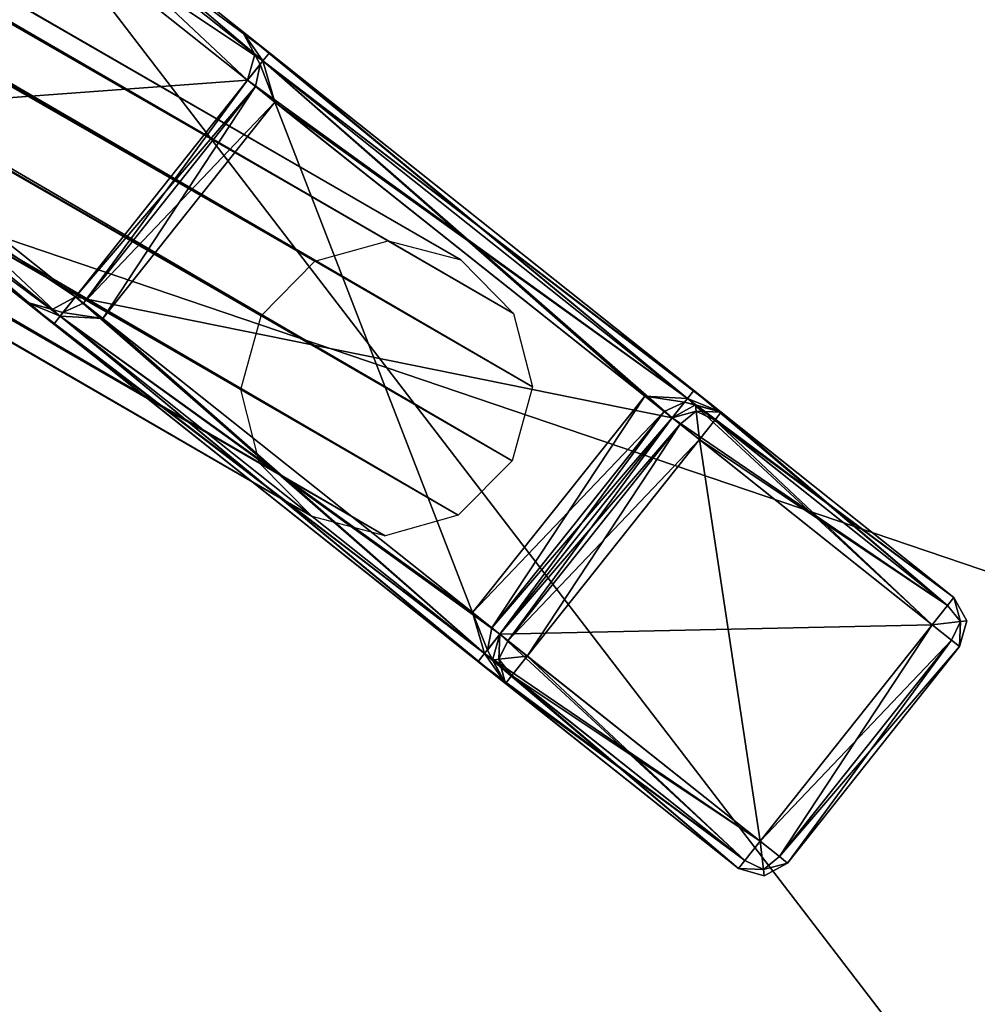
# Model space of a CAD drawing. Extents: x -0.138 to 0.138, y -0.138 to 0.138.
# Drawn here: x -0.034 to -0.03, y 0.016 to 0.02 of the extents above; entities that cross this region are included whole.
import ezdxf

# ---------------------------------------------------------------- set-up
doc = ezdxf.new("R2010")
doc.units = 0
doc.header["$MEASUREMENT"] = 0
doc.layers.get('0').update_dxf_attribs({"linetype": 'CONTINUOUS'})

msp = doc.modelspace()

# ---------------------------------------------------------------- linework, layer by layer
for points in [[(0.0518787, 0.1252464, 0.1), (-0.1252464, 0.0518787, 0.1), (-0.0518787, -0.1252464, 0.1)], [(-0.0518787, -0.1252464, 0.1), (0.1252464, -0.0518787, 0.1), (0.0518787, 0.1252464, 0.1)], [(0.024732, 0.1243364, 0.0334147), (-0.1243364, 0.024732, 0.0334147), (-0.024732, -0.1243364, 0.0334147)], [(-0.1243364, -0.024732, 0.0385831), (-0.1054073, 0.0704309, 0.0385831), (-0.024732, 0.1243364, 0.0385831)], [(0.024732, -0.1243364, 0.0385831), (-0.1243364, -0.024732, 0.0385831), (-0.024732, 0.1243364, 0.0385831)], [(-0.0701214, -0.013948, 0.5172866), (-0.0594461, 0.0397206, 0.5172866), (-0.013948, 0.0701214, 0.5172866)], [(0.013948, -0.0701214, 0.5172866), (-0.0701214, -0.013948, 0.5172866), (-0.013948, 0.0701214, 0.5172866)], [(0.02736, 0.0660529, 0.5452866), (-0.0660529, 0.02736, 0.5452866), (-0.02736, -0.0660529, 0.5452866)], [(-0.0326331, 0.0191914, 0.5027711), (-0.1068352, 0.062116, 0.101275), (-0.1071311, 0.0620334, 0.1013209)], [(-0.0323389, 0.019114, 0.5027085), (-0.106541, 0.0620387, 0.1012124), (-0.1068352, 0.062116, 0.101275)], [(-0.0323389, 0.019114, 0.5027085), (-0.1068352, 0.062116, 0.101275), (-0.0326331, 0.0191914, 0.5027711)], [(-0.032929, 0.0191088, 0.502817), (-0.1071311, 0.0620334, 0.1013209), (-0.1073494, 0.0618131, 0.1013377)], [(-0.0326331, 0.0191914, 0.5027711), (-0.1071311, 0.0620334, 0.1013209), (-0.032929, 0.0191088, 0.502817)], [(-0.0321252, 0.0188976, 0.5026459), (-0.1063273, 0.0618222, 0.1011497), (-0.106541, 0.0620387, 0.1012124)], [(-0.0321252, 0.0188976, 0.5026459), (-0.106541, 0.0620387, 0.1012124), (-0.0323389, 0.019114, 0.5027085)], [(-0.0331473, 0.0188885, 0.5028338), (-0.1073494, 0.0618131, 0.1013377), (-0.1074315, 0.0615141, 0.1013209)], [(-0.032929, 0.0191088, 0.502817), (-0.1073494, 0.0618131, 0.1013377), (-0.0331473, 0.0188885, 0.5028338)], [(-0.0320493, 0.0185999, 0.5026), (-0.1062514, 0.0615245, 0.1011039), (-0.1063273, 0.0618222, 0.1011497)], [(-0.0320493, 0.0185999, 0.5026), (-0.1063273, 0.0618222, 0.1011497), (-0.0321252, 0.0188976, 0.5026459)], [(-0.0321314, 0.0183009, 0.5025832), (-0.1063335, 0.0612255, 0.1010871), (-0.1062514, 0.0615245, 0.1011039)], [(-0.0321314, 0.0183009, 0.5025832), (-0.1062514, 0.0615245, 0.1011039), (-0.0320493, 0.0185999, 0.5026)], [(-0.0332294, 0.0185895, 0.502817), (-0.1074315, 0.0615141, 0.1013209), (-0.1073556, 0.0612164, 0.101275)], [(-0.0331473, 0.0188885, 0.5028338), (-0.1074315, 0.0615141, 0.1013209), (-0.0332294, 0.0185895, 0.502817)], [(-0.0331535, 0.0182918, 0.5027711), (-0.1073556, 0.0612164, 0.101275), (-0.1071419, 0.0609999, 0.1012124)], [(-0.0332294, 0.0185895, 0.502817), (-0.1073556, 0.0612164, 0.101275), (-0.0331535, 0.0182918, 0.5027711)], [(-0.0323497, 0.0180806, 0.5026), (-0.1065518, 0.0610052, 0.1011039), (-0.1063335, 0.0612255, 0.1010871)], [(-0.0323497, 0.0180806, 0.5026), (-0.1063335, 0.0612255, 0.1010871), (-0.0321314, 0.0183009, 0.5025832)], [(-0.0326456, 0.017998, 0.5026459), (-0.1068477, 0.0609226, 0.1011497), (-0.1065518, 0.0610052, 0.1011039)], [(-0.0326456, 0.017998, 0.5026459), (-0.1065518, 0.0610052, 0.1011039), (-0.0323497, 0.0180806, 0.5026)], [(-0.0331535, 0.0182918, 0.5027711), (-0.1071419, 0.0609999, 0.1012124), (-0.0329398, 0.0180753, 0.5027085)], [(-0.0329398, 0.0180753, 0.5027085), (-0.1071419, 0.0609999, 0.1012124), (-0.1068477, 0.0609226, 0.1011497)], [(-0.0329398, 0.0180753, 0.5027085), (-0.1068477, 0.0609226, 0.1011497), (-0.0326456, 0.017998, 0.5026459)], [(-0.0660529, 0.02736, 0.5452866), (-0.0660529, -0.02736, 0.5452866), (-0.02736, -0.0660529, 0.5452866)], [(-0.0405907, 0.0213779, 0.5143779), (-0.0299406, 0.0266299, 0.5143779), (-0.0246885, 0.0159798, 0.5143779)], [(-0.0377512, 0.0253404, 0.5173585), (-0.0393011, 0.0135673, 0.5173585), (-0.027528, 0.0120173, 0.5173585)], [(-0.027528, 0.0120173, 0.5173585), (-0.025978, 0.0237904, 0.5173585), (-0.0377512, 0.0253404, 0.5173585)], [(-0.1243364, 0.024732, 0.0334147), (-0.1054073, -0.0704309, 0.0334147), (-0.024732, -0.1243364, 0.0334147)], [(-0.0246885, 0.0159798, 0.5143779), (-0.0353386, 0.0107278, 0.5143779), (-0.0405907, 0.0213779, 0.5143779)], [(-0.0331395, 0.0199193, 0.514374), (-0.0340895, 0.0206748, 0.514374), (-0.0340638, 0.0207072, 0.5142741)], [(-0.0331137, 0.0199517, 0.5026258), (-0.0340638, 0.0207072, 0.5026258), (-0.0340895, 0.0206748, 0.5025258)], [(-0.0331137, 0.0199517, 0.5142741), (-0.0340638, 0.0207072, 0.5142741), (-0.0340638, 0.0207072, 0.5131786)], [(-0.0331137, 0.0199517, 0.5142741), (-0.0340638, 0.0207072, 0.5131786), (-0.0332244, 0.0200397, 0.51332)], [(-0.0332244, 0.0200397, 0.51332), (-0.0340638, 0.0207072, 0.5131786), (-0.0340638, 0.0207072, 0.5084499)], [(-0.0332244, 0.0200397, 0.51332), (-0.0340638, 0.0207072, 0.5084499), (-0.0332244, 0.0200397, 0.5084499)], [(-0.0332244, 0.0200397, 0.5035799), (-0.0332244, 0.0200397, 0.5084499), (-0.0340638, 0.0207072, 0.5084499)], [(-0.0332244, 0.0200397, 0.5035799), (-0.0340638, 0.0207072, 0.5084499), (-0.0340638, 0.0207072, 0.5037212)], [(-0.0331137, 0.0199517, 0.5026258), (-0.0332244, 0.0200397, 0.5035799), (-0.0340638, 0.0207072, 0.5037212)], [(-0.0331137, 0.0199517, 0.5026258), (-0.0340638, 0.0207072, 0.5037212), (-0.0340638, 0.0207072, 0.5026258)], [(-0.0331395, 0.0199193, 0.514374), (-0.0340638, 0.0207072, 0.5142741), (-0.0331137, 0.0199517, 0.5142741)], [(-0.0332017, 0.0198411, 0.5144154), (-0.0341517, 0.0205966, 0.5144154), (-0.0340895, 0.0206748, 0.514374)], [(-0.0331395, 0.0199193, 0.5025258), (-0.0340895, 0.0206748, 0.5025258), (-0.0341517, 0.0205966, 0.5024844)], [(-0.0332017, 0.0198411, 0.5144154), (-0.0340895, 0.0206748, 0.514374), (-0.0331395, 0.0199193, 0.514374)], [(-0.0331137, 0.0199517, 0.5026258), (-0.0340895, 0.0206748, 0.5025258), (-0.0331395, 0.0199193, 0.5025258)], [(-0.0348483, 0.0197207, 0.5144154), (-0.0341517, 0.0205966, 0.5144154), (-0.0332017, 0.0198411, 0.5144154)], [(-0.0348483, 0.0197207, 0.5024844), (-0.0332017, 0.0198411, 0.5024844), (-0.0341517, 0.0205966, 0.5024844)], [(-0.0331395, 0.0199193, 0.5025258), (-0.0341517, 0.0205966, 0.5024844), (-0.0332017, 0.0198411, 0.5024844)], [(-0.0331137, 0.0199517, 0.5142741), (-0.0332244, 0.0200397, 0.51332), (-0.0312852, 0.0184975, 0.51332)], [(-0.0331137, 0.0199517, 0.5026258), (-0.0312852, 0.0184975, 0.5035799), (-0.0332244, 0.0200397, 0.5035799)], [(-0.0332244, 0.0200397, 0.51332), (-0.0331719, 0.0199451, 0.5131786), (-0.0331509, 0.0199049, 0.5131786)], [(-0.0332244, 0.0200397, 0.51332), (-0.0331509, 0.0199049, 0.5131786), (-0.0331395, 0.0199193, 0.51322)], [(-0.0332244, 0.0200397, 0.5035799), (-0.0331395, 0.0199193, 0.5036798), (-0.0331509, 0.0199049, 0.5037212)], [(-0.0332244, 0.0200397, 0.5035799), (-0.0331509, 0.0199049, 0.5037212), (-0.0331719, 0.0199451, 0.5037212)], [(-0.0331719, 0.0199451, 0.5084499), (-0.0331719, 0.0199451, 0.5131786), (-0.0332244, 0.0200397, 0.51332)], [(-0.0331719, 0.0199451, 0.5084499), (-0.0332244, 0.0200397, 0.51332), (-0.0332244, 0.0200397, 0.5084499)], [(-0.0312852, 0.0184975, 0.51332), (-0.0332244, 0.0200397, 0.51332), (-0.0331395, 0.0199193, 0.51322)], [(-0.0332244, 0.0200397, 0.5084499), (-0.0332244, 0.0200397, 0.5035799), (-0.0331719, 0.0199451, 0.5037212)], [(-0.0332244, 0.0200397, 0.5084499), (-0.0331719, 0.0199451, 0.5037212), (-0.0331719, 0.0199451, 0.5084499)], [(-0.0314216, 0.0185531, 0.5036798), (-0.0331395, 0.0199193, 0.5036798), (-0.0332244, 0.0200397, 0.5035799)], [(-0.0314216, 0.0185531, 0.5036798), (-0.0332244, 0.0200397, 0.5035799), (-0.0312852, 0.0184975, 0.5035799)], [(-0.0332017, 0.0198411, 0.5130373), (-0.0331509, 0.0199049, 0.5131786), (-0.0331719, 0.0199451, 0.5131786)], [(-0.0332017, 0.0198411, 0.5038626), (-0.0331719, 0.0199451, 0.5037212), (-0.0331509, 0.0199049, 0.5037212)], [(-0.0332017, 0.0198411, 0.5084499), (-0.0332017, 0.0198411, 0.5130373), (-0.0331719, 0.0199451, 0.5131786)], [(-0.0332017, 0.0198411, 0.5084499), (-0.0331719, 0.0199451, 0.5131786), (-0.0331719, 0.0199451, 0.5084499)], [(-0.0331719, 0.0199451, 0.5084499), (-0.0331719, 0.0199451, 0.5037212), (-0.0332017, 0.0198411, 0.5038626)], [(-0.0331719, 0.0199451, 0.5084499), (-0.0332017, 0.0198411, 0.5038626), (-0.0332017, 0.0198411, 0.5084499)], [(-0.0331137, 0.0199517, 0.5142741), (-0.0314216, 0.0185531, 0.514374), (-0.0331395, 0.0199193, 0.514374)], [(-0.0331395, 0.0199193, 0.5025258), (-0.0313958, 0.0185855, 0.5026258), (-0.0331137, 0.0199517, 0.5026258)], [(-0.0331137, 0.0199517, 0.5142741), (-0.0312852, 0.0184975, 0.51332), (-0.0313958, 0.0185855, 0.5142741)], [(-0.0331137, 0.0199517, 0.5026258), (-0.0313958, 0.0185855, 0.5026258), (-0.0312852, 0.0184975, 0.5035799)], [(-0.0331137, 0.0199517, 0.5142741), (-0.0313958, 0.0185855, 0.5142741), (-0.0314216, 0.0185531, 0.514374)], [(-0.0331395, 0.0199193, 0.514374), (-0.0314838, 0.0184748, 0.5144154), (-0.0332017, 0.0198411, 0.5144154)], [(-0.0332017, 0.0198411, 0.5024844), (-0.0314216, 0.0185531, 0.5025258), (-0.0331395, 0.0199193, 0.5025258)], [(-0.0332017, 0.0198411, 0.5130373), (-0.0331693, 0.0198153, 0.5131372), (-0.0331509, 0.0199049, 0.5131786)], [(-0.0332017, 0.0198411, 0.5038626), (-0.0331509, 0.0199049, 0.5037212), (-0.0331693, 0.0198153, 0.5037626)], [(-0.0330911, 0.0197531, 0.5131786), (-0.0331509, 0.0199049, 0.5131786), (-0.0331693, 0.0198153, 0.5131372)], [(-0.0330911, 0.0197531, 0.5037212), (-0.0331693, 0.0198153, 0.5037626), (-0.0331509, 0.0199049, 0.5037212)], [(-0.0330911, 0.0197531, 0.5131786), (-0.0331395, 0.0199193, 0.51322), (-0.0331509, 0.0199049, 0.5131786)], [(-0.0330911, 0.0197531, 0.5037212), (-0.0331509, 0.0199049, 0.5037212), (-0.0331395, 0.0199193, 0.5036798)], [(-0.0312852, 0.0184975, 0.51332), (-0.0331395, 0.0199193, 0.51322), (-0.0314216, 0.0185531, 0.51322)], [(-0.0314216, 0.0185531, 0.51322), (-0.0331395, 0.0199193, 0.51322), (-0.0330911, 0.0197531, 0.5131786)], [(-0.0331395, 0.0199193, 0.514374), (-0.0314216, 0.0185531, 0.514374), (-0.0314838, 0.0184748, 0.5144154)], [(-0.0315944, 0.0185628, 0.5037212), (-0.0330911, 0.0197531, 0.5037212), (-0.0331395, 0.0199193, 0.5036798)], [(-0.0315944, 0.0185628, 0.5037212), (-0.0331395, 0.0199193, 0.5036798), (-0.0314216, 0.0185531, 0.5036798)], [(-0.0331395, 0.0199193, 0.5025258), (-0.0314216, 0.0185531, 0.5025258), (-0.0313958, 0.0185855, 0.5026258)], [(-0.0348483, 0.0197207, 0.5144154), (-0.0332017, 0.0198411, 0.5144154), (-0.0338983, 0.0189652, 0.5144154)], [(-0.0348483, 0.0197207, 0.5024844), (-0.0338983, 0.0189652, 0.5024844), (-0.0332017, 0.0198411, 0.5024844)], [(-0.0338983, 0.0189652, 0.5144154), (-0.0332017, 0.0198411, 0.5144154), (-0.0314838, 0.0184748, 0.5144154)], [(-0.0338983, 0.0189652, 0.5130373), (-0.0332017, 0.0198411, 0.5130373), (-0.0332017, 0.0198411, 0.5084499)], [(-0.0338983, 0.0189652, 0.5130373), (-0.0332017, 0.0198411, 0.5084499), (-0.0338983, 0.0189652, 0.5084499)], [(-0.0338983, 0.0189652, 0.5024844), (-0.0314838, 0.0184748, 0.5024844), (-0.0332017, 0.0198411, 0.5024844)], [(-0.0338983, 0.0189652, 0.5038626), (-0.0338983, 0.0189652, 0.5084499), (-0.0332017, 0.0198411, 0.5084499)], [(-0.0338983, 0.0189652, 0.5038626), (-0.0332017, 0.0198411, 0.5084499), (-0.0332017, 0.0198411, 0.5038626)], [(-0.0332017, 0.0198411, 0.5130373), (-0.0338983, 0.0189652, 0.5130373), (-0.0338659, 0.0189394, 0.5131372)], [(-0.0331693, 0.0198153, 0.5037626), (-0.0338983, 0.0189652, 0.5038626), (-0.0332017, 0.0198411, 0.5038626)], [(-0.0331693, 0.0198153, 0.5037626), (-0.0338659, 0.0189394, 0.5037626), (-0.0338983, 0.0189652, 0.5038626)], [(-0.0332017, 0.0198411, 0.5130373), (-0.0338659, 0.0189394, 0.5131372), (-0.0331693, 0.0198153, 0.5131372)], [(-0.0331693, 0.0198153, 0.5131372), (-0.0338659, 0.0189394, 0.5131372), (-0.0337876, 0.0188772, 0.5131786)], [(-0.0330911, 0.0197531, 0.5037212), (-0.0338659, 0.0189394, 0.5037626), (-0.0331693, 0.0198153, 0.5037626)], [(-0.0331693, 0.0198153, 0.5131372), (-0.0337876, 0.0188772, 0.5131786), (-0.0330911, 0.0197531, 0.5131786)], [(-0.0332017, 0.0198411, 0.5024844), (-0.0314838, 0.0184748, 0.5024844), (-0.0314216, 0.0185531, 0.5025258)], [(-0.0330911, 0.0197531, 0.5037212), (-0.0337876, 0.0188772, 0.5037212), (-0.0338659, 0.0189394, 0.5037626)], [(-0.0330911, 0.0197531, 0.5131786), (-0.0337876, 0.0188772, 0.5131786), (-0.032291, 0.017687, 0.5131786)], [(-0.0330911, 0.0197531, 0.5037212), (-0.032291, 0.017687, 0.5037212), (-0.0337876, 0.0188772, 0.5037212)], [(-0.0330911, 0.0197531, 0.5131786), (-0.032291, 0.017687, 0.5131786), (-0.0315944, 0.0185628, 0.5131786)], [(-0.0330911, 0.0197531, 0.5037212), (-0.0315944, 0.0185628, 0.5037212), (-0.032291, 0.017687, 0.5037212)], [(-0.0314216, 0.0185531, 0.51322), (-0.0330911, 0.0197531, 0.5131786), (-0.0315944, 0.0185628, 0.5131786)], [(-0.0348483, 0.0197207, 0.5144154), (-0.0339605, 0.018887, 0.514374), (-0.0349105, 0.0196425, 0.514374)], [(-0.0349105, 0.0196425, 0.5025258), (-0.0338983, 0.0189652, 0.5024844), (-0.0348483, 0.0197207, 0.5024844)], [(-0.0348483, 0.0197207, 0.5144154), (-0.0338983, 0.0189652, 0.5144154), (-0.0339605, 0.018887, 0.514374)], [(-0.0349105, 0.0196425, 0.514374), (-0.0339862, 0.0188546, 0.5142741), (-0.0349363, 0.0196101, 0.5142741)], [(-0.0349363, 0.0196101, 0.5026258), (-0.0339605, 0.018887, 0.5025258), (-0.0349105, 0.0196425, 0.5025258)], [(-0.0349363, 0.0196101, 0.5142741), (-0.0339862, 0.0188546, 0.5142741), (-0.0340969, 0.0189426, 0.51332)], [(-0.0349363, 0.0196101, 0.5142741), (-0.0340969, 0.0189426, 0.51332), (-0.0349363, 0.0196101, 0.5131786)], [(-0.0349363, 0.0196101, 0.5131786), (-0.0340969, 0.0189426, 0.51332), (-0.0340969, 0.0189426, 0.5084499)], [(-0.0349363, 0.0196101, 0.5131786), (-0.0340969, 0.0189426, 0.5084499), (-0.0349363, 0.0196101, 0.5084499)], [(-0.0349363, 0.0196101, 0.5026258), (-0.0349363, 0.0196101, 0.5037212), (-0.0340969, 0.0189426, 0.5035799)], [(-0.0349363, 0.0196101, 0.5026258), (-0.0340969, 0.0189426, 0.5035799), (-0.0339862, 0.0188546, 0.5026258)], [(-0.0349363, 0.0196101, 0.5037212), (-0.0349363, 0.0196101, 0.5084499), (-0.0340969, 0.0189426, 0.5084499)], [(-0.0349363, 0.0196101, 0.5037212), (-0.0340969, 0.0189426, 0.5084499), (-0.0340969, 0.0189426, 0.5035799)], [(-0.0349363, 0.0196101, 0.5026258), (-0.0339862, 0.0188546, 0.5026258), (-0.0339605, 0.018887, 0.5025258)], [(-0.0349105, 0.0196425, 0.514374), (-0.0339605, 0.018887, 0.514374), (-0.0339862, 0.0188546, 0.5142741)], [(-0.0349105, 0.0196425, 0.5025258), (-0.0339605, 0.018887, 0.5025258), (-0.0338983, 0.0189652, 0.5024844)], [(-0.0340969, 0.0189426, 0.51332), (-0.0339862, 0.0188546, 0.5142741), (-0.0322683, 0.0174884, 0.5142741)], [(-0.0340969, 0.0189426, 0.51332), (-0.0322683, 0.0174884, 0.5142741), (-0.0321577, 0.0174004, 0.51332)], [(-0.0340969, 0.0189426, 0.5035799), (-0.0321577, 0.0174004, 0.5035799), (-0.0322683, 0.0174884, 0.5026258)], [(-0.0340969, 0.0189426, 0.5035799), (-0.0322683, 0.0174884, 0.5026258), (-0.0339862, 0.0188546, 0.5026258)], [(-0.0340969, 0.0189426, 0.51332), (-0.0339605, 0.018887, 0.51322), (-0.0339491, 0.0189013, 0.5131786)], [(-0.0340969, 0.0189426, 0.51332), (-0.0339491, 0.0189013, 0.5131786), (-0.0339929, 0.0189128, 0.5131786)], [(-0.0340969, 0.0189426, 0.5035799), (-0.0339929, 0.0189128, 0.5037212), (-0.0339491, 0.0189013, 0.5037212)], [(-0.0340969, 0.0189426, 0.5035799), (-0.0339491, 0.0189013, 0.5037212), (-0.0339605, 0.018887, 0.5036798)], [(-0.0322426, 0.0175208, 0.51322), (-0.0339605, 0.018887, 0.51322), (-0.0340969, 0.0189426, 0.51332)], [(-0.0322426, 0.0175208, 0.51322), (-0.0340969, 0.0189426, 0.51332), (-0.0321577, 0.0174004, 0.51332)], [(-0.0339929, 0.0189128, 0.5131786), (-0.0339929, 0.0189128, 0.5084499), (-0.0340969, 0.0189426, 0.5084499)], [(-0.0339929, 0.0189128, 0.5131786), (-0.0340969, 0.0189426, 0.5084499), (-0.0340969, 0.0189426, 0.51332)], [(-0.0321577, 0.0174004, 0.5035799), (-0.0340969, 0.0189426, 0.5035799), (-0.0339605, 0.018887, 0.5036798)], [(-0.0340969, 0.0189426, 0.5035799), (-0.0340969, 0.0189426, 0.5084499), (-0.0339929, 0.0189128, 0.5084499)], [(-0.0340969, 0.0189426, 0.5035799), (-0.0339929, 0.0189128, 0.5084499), (-0.0339929, 0.0189128, 0.5037212)], [(-0.0338983, 0.0189652, 0.5130373), (-0.0339929, 0.0189128, 0.5131786), (-0.0339491, 0.0189013, 0.5131786)], [(-0.0338983, 0.0189652, 0.5038626), (-0.0339491, 0.0189013, 0.5037212), (-0.0339929, 0.0189128, 0.5037212)], [(-0.0338983, 0.0189652, 0.5130373), (-0.0338983, 0.0189652, 0.5084499), (-0.0339929, 0.0189128, 0.5084499)], [(-0.0338983, 0.0189652, 0.5130373), (-0.0339929, 0.0189128, 0.5084499), (-0.0339929, 0.0189128, 0.5131786)], [(-0.0339929, 0.0189128, 0.5037212), (-0.0339929, 0.0189128, 0.5084499), (-0.0338983, 0.0189652, 0.5084499)], [(-0.0339929, 0.0189128, 0.5037212), (-0.0338983, 0.0189652, 0.5084499), (-0.0338983, 0.0189652, 0.5038626)], [(-0.0338983, 0.0189652, 0.5144154), (-0.0322426, 0.0175208, 0.514374), (-0.0339605, 0.018887, 0.514374)], [(-0.0339605, 0.018887, 0.5025258), (-0.0321803, 0.017599, 0.5024844), (-0.0338983, 0.0189652, 0.5024844)], [(-0.0338983, 0.0189652, 0.5130373), (-0.0339491, 0.0189013, 0.5131786), (-0.0338659, 0.0189394, 0.5131372)], [(-0.0338983, 0.0189652, 0.5038626), (-0.0338659, 0.0189394, 0.5037626), (-0.0339491, 0.0189013, 0.5037212)], [(-0.0337876, 0.0188772, 0.5131786), (-0.0338659, 0.0189394, 0.5131372), (-0.0339491, 0.0189013, 0.5131786)], [(-0.0337876, 0.0188772, 0.5037212), (-0.0339491, 0.0189013, 0.5037212), (-0.0338659, 0.0189394, 0.5037626)], [(-0.0338983, 0.0189652, 0.5144154), (-0.0314838, 0.0184748, 0.5144154), (-0.0321803, 0.017599, 0.5144154)], [(-0.0338983, 0.0189652, 0.5024844), (-0.0321803, 0.017599, 0.5024844), (-0.0314838, 0.0184748, 0.5024844)], [(-0.0338983, 0.0189652, 0.5144154), (-0.0321803, 0.017599, 0.5144154), (-0.0322426, 0.0175208, 0.514374)], [(-0.0337876, 0.0188772, 0.5131786), (-0.0339491, 0.0189013, 0.5131786), (-0.0339605, 0.018887, 0.51322)], [(-0.0337876, 0.0188772, 0.5037212), (-0.0339605, 0.018887, 0.5036798), (-0.0339491, 0.0189013, 0.5037212)], [(-0.0339605, 0.018887, 0.514374), (-0.0322683, 0.0174884, 0.5142741), (-0.0339862, 0.0188546, 0.5142741)], [(-0.0339862, 0.0188546, 0.5026258), (-0.0322426, 0.0175208, 0.5025258), (-0.0339605, 0.018887, 0.5025258)], [(-0.0339862, 0.0188546, 0.5026258), (-0.0322683, 0.0174884, 0.5026258), (-0.0322426, 0.0175208, 0.5025258)], [(-0.032291, 0.017687, 0.5131786), (-0.0337876, 0.0188772, 0.5131786), (-0.0339605, 0.018887, 0.51322)], [(-0.032291, 0.017687, 0.5131786), (-0.0339605, 0.018887, 0.51322), (-0.0322426, 0.0175208, 0.51322)], [(-0.0339605, 0.018887, 0.514374), (-0.0322426, 0.0175208, 0.514374), (-0.0322683, 0.0174884, 0.5142741)], [(-0.0321577, 0.0174004, 0.5035799), (-0.0339605, 0.018887, 0.5036798), (-0.0322426, 0.0175208, 0.5036798)], [(-0.0322426, 0.0175208, 0.5036798), (-0.0339605, 0.018887, 0.5036798), (-0.0337876, 0.0188772, 0.5037212)], [(-0.0339605, 0.018887, 0.5025258), (-0.0322426, 0.0175208, 0.5025258), (-0.0321803, 0.017599, 0.5024844)], [(-0.0322426, 0.0175208, 0.5036798), (-0.0337876, 0.0188772, 0.5037212), (-0.032291, 0.017687, 0.5037212)], [(-0.0313958, 0.0185855, 0.5142741), (-0.0303685, 0.0177155, 0.514374), (-0.0314216, 0.0185531, 0.514374)], [(-0.0314216, 0.0185531, 0.5025258), (-0.0303427, 0.0177479, 0.5026258), (-0.0313958, 0.0185855, 0.5026258)], [(-0.0313958, 0.0185855, 0.5142741), (-0.0312852, 0.0184975, 0.51332), (-0.0303427, 0.0177479, 0.5131786)], [(-0.0313958, 0.0185855, 0.5142741), (-0.0303427, 0.0177479, 0.5131786), (-0.0303427, 0.0177479, 0.5142741)], [(-0.0313958, 0.0185855, 0.5026258), (-0.0303427, 0.0177479, 0.5026258), (-0.0303427, 0.0177479, 0.5037212)], [(-0.0313958, 0.0185855, 0.5026258), (-0.0303427, 0.0177479, 0.5037212), (-0.0312852, 0.0184975, 0.5035799)], [(-0.0313958, 0.0185855, 0.5142741), (-0.0303427, 0.0177479, 0.5142741), (-0.0303685, 0.0177155, 0.514374)], [(-0.0322127, 0.0176248, 0.5131372), (-0.0315944, 0.0185628, 0.5131786), (-0.032291, 0.017687, 0.5131786)], [(-0.032291, 0.017687, 0.5037212), (-0.0315944, 0.0185628, 0.5037212), (-0.0315162, 0.0185006, 0.5037626)], [(-0.0322127, 0.0176248, 0.5131372), (-0.0315162, 0.0185006, 0.5131372), (-0.0315944, 0.0185628, 0.5131786)], [(-0.0315944, 0.0185628, 0.5131786), (-0.0315162, 0.0185006, 0.5131372), (-0.031433, 0.0185387, 0.5131786)], [(-0.0315944, 0.0185628, 0.5131786), (-0.031433, 0.0185387, 0.5131786), (-0.0314216, 0.0185531, 0.51322)], [(-0.0315944, 0.0185628, 0.5037212), (-0.0314216, 0.0185531, 0.5036798), (-0.031433, 0.0185387, 0.5037212)], [(-0.0315944, 0.0185628, 0.5037212), (-0.031433, 0.0185387, 0.5037212), (-0.0315162, 0.0185006, 0.5037626)], [(-0.0314838, 0.0184748, 0.5130373), (-0.031433, 0.0185387, 0.5131786), (-0.0315162, 0.0185006, 0.5131372)], [(-0.0314838, 0.0184748, 0.5038626), (-0.0315162, 0.0185006, 0.5037626), (-0.031433, 0.0185387, 0.5037212)], [(-0.0314216, 0.0185531, 0.514374), (-0.0304307, 0.0176373, 0.5144154), (-0.0314838, 0.0184748, 0.5144154)], [(-0.0314838, 0.0184748, 0.5024844), (-0.0303685, 0.0177155, 0.5025258), (-0.0314216, 0.0185531, 0.5025258)], [(-0.0314838, 0.0184748, 0.5130373), (-0.0313892, 0.0185273, 0.5131786), (-0.031433, 0.0185387, 0.5131786)], [(-0.0314838, 0.0184748, 0.5038626), (-0.031433, 0.0185387, 0.5037212), (-0.0313892, 0.0185273, 0.5037212)], [(-0.0312852, 0.0184975, 0.51332), (-0.0314216, 0.0185531, 0.51322), (-0.031433, 0.0185387, 0.5131786)], [(-0.0312852, 0.0184975, 0.5035799), (-0.031433, 0.0185387, 0.5037212), (-0.0314216, 0.0185531, 0.5036798)], [(-0.0312852, 0.0184975, 0.51332), (-0.031433, 0.0185387, 0.5131786), (-0.0313892, 0.0185273, 0.5131786)], [(-0.0312852, 0.0184975, 0.5035799), (-0.0313892, 0.0185273, 0.5037212), (-0.031433, 0.0185387, 0.5037212)], [(-0.0314216, 0.0185531, 0.514374), (-0.0303685, 0.0177155, 0.514374), (-0.0304307, 0.0176373, 0.5144154)], [(-0.0314216, 0.0185531, 0.5025258), (-0.0303685, 0.0177155, 0.5025258), (-0.0303427, 0.0177479, 0.5026258)], [(-0.032291, 0.017687, 0.5037212), (-0.0315162, 0.0185006, 0.5037626), (-0.0322127, 0.0176248, 0.5037626)], [(-0.0321803, 0.017599, 0.5130373), (-0.0315162, 0.0185006, 0.5131372), (-0.0322127, 0.0176248, 0.5131372)], [(-0.0322127, 0.0176248, 0.5037626), (-0.0315162, 0.0185006, 0.5037626), (-0.0314838, 0.0184748, 0.5038626)], [(-0.0321803, 0.017599, 0.5130373), (-0.0314838, 0.0184748, 0.5130373), (-0.0315162, 0.0185006, 0.5131372)], [(-0.0314838, 0.0184748, 0.5107746), (-0.0313863, 0.0185015, 0.510693), (-0.0313892, 0.0185273, 0.5107746)], [(-0.0314838, 0.0184748, 0.5061253), (-0.0313892, 0.0185273, 0.5061253), (-0.0313863, 0.0185015, 0.5062069)], [(-0.0313892, 0.0185273, 0.5107746), (-0.0313892, 0.0185273, 0.5131786), (-0.0314838, 0.0184748, 0.5130373)], [(-0.0313892, 0.0185273, 0.5107746), (-0.0314838, 0.0184748, 0.5130373), (-0.0314838, 0.0184748, 0.5107746)], [(-0.0314838, 0.0184748, 0.5061253), (-0.0314838, 0.0184748, 0.5038626), (-0.0313892, 0.0185273, 0.5037212)], [(-0.0314838, 0.0184748, 0.5061253), (-0.0313892, 0.0185273, 0.5037212), (-0.0313892, 0.0185273, 0.5061253)], [(-0.0314838, 0.0184748, 0.5107746), (-0.0314514, 0.0184491, 0.5106746), (-0.0313863, 0.0185015, 0.510693)], [(-0.0314838, 0.0184748, 0.5061253), (-0.0313863, 0.0185015, 0.5062069), (-0.0314514, 0.0184491, 0.5062252)], [(-0.0313732, 0.0183869, 0.5106332), (-0.0313863, 0.0185015, 0.510693), (-0.0314514, 0.0184491, 0.5106746)], [(-0.0313732, 0.0183869, 0.5062667), (-0.0314514, 0.0184491, 0.5062252), (-0.0313863, 0.0185015, 0.5062069)], [(-0.0312852, 0.0184975, 0.5107746), (-0.0313892, 0.0185273, 0.5107746), (-0.0313863, 0.0185015, 0.510693)], [(-0.0312852, 0.0184975, 0.5061253), (-0.0313863, 0.0185015, 0.5062069), (-0.0313892, 0.0185273, 0.5061253)], [(-0.0312852, 0.0184975, 0.5107746), (-0.0312852, 0.0184975, 0.51332), (-0.0313892, 0.0185273, 0.5131786)], [(-0.0312852, 0.0184975, 0.5107746), (-0.0313892, 0.0185273, 0.5131786), (-0.0313892, 0.0185273, 0.5107746)], [(-0.0313892, 0.0185273, 0.5061253), (-0.0313892, 0.0185273, 0.5037212), (-0.0312852, 0.0184975, 0.5035799)], [(-0.0313892, 0.0185273, 0.5061253), (-0.0312852, 0.0184975, 0.5035799), (-0.0312852, 0.0184975, 0.5061253)], [(-0.0312852, 0.0184975, 0.5107746), (-0.0313863, 0.0185015, 0.510693), (-0.031311, 0.0184651, 0.5106746)], [(-0.0313732, 0.0183869, 0.5106332), (-0.031311, 0.0184651, 0.5106746), (-0.0313863, 0.0185015, 0.510693)], [(-0.0312852, 0.0184975, 0.5061253), (-0.031311, 0.0184651, 0.5062252), (-0.0313863, 0.0185015, 0.5062069)], [(-0.0313732, 0.0183869, 0.5062667), (-0.0313863, 0.0185015, 0.5062069), (-0.031311, 0.0184651, 0.5062252)], [(-0.0303427, 0.0177479, 0.5107746), (-0.0312852, 0.0184975, 0.5107746), (-0.031311, 0.0184651, 0.5106746)], [(-0.0303685, 0.0177155, 0.5062252), (-0.031311, 0.0184651, 0.5062252), (-0.0312852, 0.0184975, 0.5061253)], [(-0.0303427, 0.0177479, 0.5131786), (-0.0312852, 0.0184975, 0.51332), (-0.0312852, 0.0184975, 0.5107746)], [(-0.0303427, 0.0177479, 0.5131786), (-0.0312852, 0.0184975, 0.5107746), (-0.0303427, 0.0177479, 0.5107746)], [(-0.0303427, 0.0177479, 0.5037212), (-0.0303427, 0.0177479, 0.5061253), (-0.0312852, 0.0184975, 0.5061253)], [(-0.0303427, 0.0177479, 0.5037212), (-0.0312852, 0.0184975, 0.5061253), (-0.0312852, 0.0184975, 0.5035799)], [(-0.0303685, 0.0177155, 0.5062252), (-0.0312852, 0.0184975, 0.5061253), (-0.0303427, 0.0177479, 0.5061253)], [(-0.0322127, 0.0176248, 0.5037626), (-0.0314838, 0.0184748, 0.5038626), (-0.0321803, 0.017599, 0.5038626)], [(-0.0314838, 0.0184748, 0.5130373), (-0.0321803, 0.017599, 0.5130373), (-0.0321803, 0.017599, 0.5107746)], [(-0.0314838, 0.0184748, 0.5130373), (-0.0321803, 0.017599, 0.5107746), (-0.0314838, 0.0184748, 0.5107746)], [(-0.0321803, 0.017599, 0.5144154), (-0.0314838, 0.0184748, 0.5144154), (-0.0304307, 0.0176373, 0.5144154)], [(-0.0314838, 0.0184748, 0.5038626), (-0.0314838, 0.0184748, 0.5061253), (-0.0321803, 0.017599, 0.5061253)], [(-0.0314838, 0.0184748, 0.5038626), (-0.0321803, 0.017599, 0.5061253), (-0.0321803, 0.017599, 0.5038626)], [(-0.0321803, 0.017599, 0.5024844), (-0.0304307, 0.0176373, 0.5024844), (-0.0314838, 0.0184748, 0.5024844)], [(-0.0321479, 0.0175732, 0.5106746), (-0.0314838, 0.0184748, 0.5107746), (-0.0321803, 0.017599, 0.5107746)], [(-0.0321803, 0.017599, 0.5061253), (-0.0314838, 0.0184748, 0.5061253), (-0.0314514, 0.0184491, 0.5062252)], [(-0.0321803, 0.017599, 0.5061253), (-0.0314514, 0.0184491, 0.5062252), (-0.0321479, 0.0175732, 0.5062252)], [(-0.0321479, 0.0175732, 0.5106746), (-0.0314514, 0.0184491, 0.5106746), (-0.0314838, 0.0184748, 0.5107746)], [(-0.0320697, 0.017511, 0.5106332), (-0.0314514, 0.0184491, 0.5106746), (-0.0321479, 0.0175732, 0.5106746)], [(-0.0321479, 0.0175732, 0.5062252), (-0.0314514, 0.0184491, 0.5062252), (-0.0313732, 0.0183869, 0.5062667)], [(-0.0320697, 0.017511, 0.5106332), (-0.0313732, 0.0183869, 0.5106332), (-0.0314514, 0.0184491, 0.5106746)], [(-0.0314838, 0.0184748, 0.5024844), (-0.0304307, 0.0176373, 0.5024844), (-0.0303685, 0.0177155, 0.5025258)], [(-0.0303685, 0.0177155, 0.5106746), (-0.031311, 0.0184651, 0.5106746), (-0.0313732, 0.0183869, 0.5106332)], [(-0.0304307, 0.0176373, 0.5062667), (-0.0313732, 0.0183869, 0.5062667), (-0.031311, 0.0184651, 0.5062252)], [(-0.0303427, 0.0177479, 0.5107746), (-0.031311, 0.0184651, 0.5106746), (-0.0303685, 0.0177155, 0.5106746)], [(-0.0304307, 0.0176373, 0.5062667), (-0.031311, 0.0184651, 0.5062252), (-0.0303685, 0.0177155, 0.5062252)], [(-0.0321479, 0.0175732, 0.5062252), (-0.0313732, 0.0183869, 0.5062667), (-0.0320697, 0.017511, 0.5062667)], [(-0.0313732, 0.0183869, 0.5106332), (-0.0320697, 0.017511, 0.5106332), (-0.0311272, 0.0167615, 0.5106332)], [(-0.0313732, 0.0183869, 0.5062667), (-0.0311272, 0.0167615, 0.5062667), (-0.0320697, 0.017511, 0.5062667)], [(-0.0313732, 0.0183869, 0.5106332), (-0.0311272, 0.0167615, 0.5106332), (-0.0304307, 0.0176373, 0.5106332)], [(-0.0313732, 0.0183869, 0.5062667), (-0.0304307, 0.0176373, 0.5062667), (-0.0311272, 0.0167615, 0.5062667)], [(-0.0303685, 0.0177155, 0.5106746), (-0.0313732, 0.0183869, 0.5106332), (-0.0304307, 0.0176373, 0.5106332)], [(-0.0303427, 0.0177479, 0.5142741), (-0.030316, 0.0176504, 0.5143557), (-0.0303685, 0.0177155, 0.514374)], [(-0.0303427, 0.0177479, 0.5107746), (-0.0303685, 0.0177155, 0.5106746), (-0.030316, 0.0176504, 0.510693)], [(-0.0303427, 0.0177479, 0.5026258), (-0.0303685, 0.0177155, 0.5025258), (-0.030316, 0.0176504, 0.5025442)], [(-0.0303427, 0.0177479, 0.5061253), (-0.030316, 0.0176504, 0.5062069), (-0.0303685, 0.0177155, 0.5062252)], [(-0.0303427, 0.0177479, 0.5142741), (-0.0302902, 0.0176533, 0.5142741), (-0.030316, 0.0176504, 0.5143557)], [(-0.0303427, 0.0177479, 0.5107746), (-0.030316, 0.0176504, 0.510693), (-0.0302902, 0.0176533, 0.5107746)], [(-0.0303427, 0.0177479, 0.5026258), (-0.030316, 0.0176504, 0.5025442), (-0.0302902, 0.0176533, 0.5026258)], [(-0.0303427, 0.0177479, 0.5061253), (-0.0302902, 0.0176533, 0.5061253), (-0.030316, 0.0176504, 0.5062069)], [(-0.0302902, 0.0176533, 0.5131786), (-0.0302902, 0.0176533, 0.5142741), (-0.0303427, 0.0177479, 0.5142741)], [(-0.0302902, 0.0176533, 0.5131786), (-0.0303427, 0.0177479, 0.5142741), (-0.0303427, 0.0177479, 0.5131786)], [(-0.0303427, 0.0177479, 0.5131786), (-0.0303427, 0.0177479, 0.5107746), (-0.0302902, 0.0176533, 0.5107746)], [(-0.0303427, 0.0177479, 0.5131786), (-0.0302902, 0.0176533, 0.5107746), (-0.0302902, 0.0176533, 0.5131786)], [(-0.0303427, 0.0177479, 0.5037212), (-0.0303427, 0.0177479, 0.5026258), (-0.0302902, 0.0176533, 0.5026258)], [(-0.0303427, 0.0177479, 0.5037212), (-0.0302902, 0.0176533, 0.5026258), (-0.0302902, 0.0176533, 0.5037212)], [(-0.0302902, 0.0176533, 0.5037212), (-0.0302902, 0.0176533, 0.5061253), (-0.0303427, 0.0177479, 0.5061253)], [(-0.0302902, 0.0176533, 0.5037212), (-0.0303427, 0.0177479, 0.5061253), (-0.0303427, 0.0177479, 0.5037212)], [(-0.0304307, 0.0176373, 0.5144154), (-0.0303685, 0.0177155, 0.514374), (-0.030316, 0.0176504, 0.5143557)], [(-0.0304307, 0.0176373, 0.5106332), (-0.030316, 0.0176504, 0.510693), (-0.0303685, 0.0177155, 0.5106746)], [(-0.0304307, 0.0176373, 0.5024844), (-0.030316, 0.0176504, 0.5025442), (-0.0303685, 0.0177155, 0.5025258)], [(-0.0304307, 0.0176373, 0.5062667), (-0.0303685, 0.0177155, 0.5062252), (-0.030316, 0.0176504, 0.5062069)], [(-0.032291, 0.017687, 0.5131786), (-0.0322426, 0.0175208, 0.51322), (-0.0322311, 0.0175351, 0.5131786)], [(-0.032291, 0.017687, 0.5131786), (-0.0322311, 0.0175351, 0.5131786), (-0.0322127, 0.0176248, 0.5131372)], [(-0.032291, 0.017687, 0.5037212), (-0.0322127, 0.0176248, 0.5037626), (-0.0322311, 0.0175351, 0.5037212)], [(-0.032291, 0.017687, 0.5037212), (-0.0322311, 0.0175351, 0.5037212), (-0.0322426, 0.0175208, 0.5036798)], [(-0.0303201, 0.0175493, 0.5142741), (-0.030316, 0.0176504, 0.5143557), (-0.0302902, 0.0176533, 0.5142741)], [(-0.0303201, 0.0175493, 0.5107746), (-0.0302902, 0.0176533, 0.5107746), (-0.030316, 0.0176504, 0.510693)], [(-0.0303201, 0.0175493, 0.5026258), (-0.0302902, 0.0176533, 0.5026258), (-0.030316, 0.0176504, 0.5025442)], [(-0.0303201, 0.0175493, 0.5061253), (-0.030316, 0.0176504, 0.5062069), (-0.0302902, 0.0176533, 0.5061253)], [(-0.0303201, 0.0175493, 0.5131786), (-0.0303201, 0.0175493, 0.5142741), (-0.0302902, 0.0176533, 0.5142741)], [(-0.0303201, 0.0175493, 0.5131786), (-0.0302902, 0.0176533, 0.5142741), (-0.0302902, 0.0176533, 0.5131786)], [(-0.0302902, 0.0176533, 0.5131786), (-0.0302902, 0.0176533, 0.5107746), (-0.0303201, 0.0175493, 0.5107746)], [(-0.0302902, 0.0176533, 0.5131786), (-0.0303201, 0.0175493, 0.5107746), (-0.0303201, 0.0175493, 0.5131786)], [(-0.0302902, 0.0176533, 0.5037212), (-0.0302902, 0.0176533, 0.5026258), (-0.0303201, 0.0175493, 0.5026258)], [(-0.0302902, 0.0176533, 0.5037212), (-0.0303201, 0.0175493, 0.5026258), (-0.0303201, 0.0175493, 0.5037212)], [(-0.0303201, 0.0175493, 0.5037212), (-0.0303201, 0.0175493, 0.5061253), (-0.0302902, 0.0176533, 0.5061253)], [(-0.0303201, 0.0175493, 0.5037212), (-0.0302902, 0.0176533, 0.5061253), (-0.0302902, 0.0176533, 0.5037212)], [(-0.0321803, 0.017599, 0.5130373), (-0.0322127, 0.0176248, 0.5131372), (-0.0322311, 0.0175351, 0.5131786)], [(-0.0321803, 0.017599, 0.5038626), (-0.0322311, 0.0175351, 0.5037212), (-0.0322127, 0.0176248, 0.5037626)], [(-0.0321803, 0.017599, 0.5144154), (-0.0304307, 0.0176373, 0.5144154), (-0.0311272, 0.0167615, 0.5144154)], [(-0.0321803, 0.017599, 0.5024844), (-0.0311272, 0.0167615, 0.5024844), (-0.0304307, 0.0176373, 0.5024844)], [(-0.0311272, 0.0167615, 0.5144154), (-0.0304307, 0.0176373, 0.5144154), (-0.0303525, 0.0175751, 0.514374)], [(-0.0304307, 0.0176373, 0.5106332), (-0.0311272, 0.0167615, 0.5106332), (-0.031049, 0.0166992, 0.5106746)], [(-0.031049, 0.0166992, 0.5025258), (-0.0304307, 0.0176373, 0.5024844), (-0.0311272, 0.0167615, 0.5024844)], [(-0.0303525, 0.0175751, 0.5062252), (-0.0311272, 0.0167615, 0.5062667), (-0.0304307, 0.0176373, 0.5062667)], [(-0.0304307, 0.0176373, 0.5106332), (-0.031049, 0.0166992, 0.5106746), (-0.0303525, 0.0175751, 0.5106746)], [(-0.031049, 0.0166992, 0.5025258), (-0.0303525, 0.0175751, 0.5025258), (-0.0304307, 0.0176373, 0.5024844)], [(-0.0304307, 0.0176373, 0.5144154), (-0.030316, 0.0176504, 0.5143557), (-0.0303525, 0.0175751, 0.514374)], [(-0.0304307, 0.0176373, 0.5106332), (-0.0303525, 0.0175751, 0.5106746), (-0.030316, 0.0176504, 0.510693)], [(-0.0304307, 0.0176373, 0.5024844), (-0.0303525, 0.0175751, 0.5025258), (-0.030316, 0.0176504, 0.5025442)], [(-0.0304307, 0.0176373, 0.5062667), (-0.030316, 0.0176504, 0.5062069), (-0.0303525, 0.0175751, 0.5062252)], [(-0.0303201, 0.0175493, 0.5142741), (-0.0303525, 0.0175751, 0.514374), (-0.030316, 0.0176504, 0.5143557)], [(-0.0303201, 0.0175493, 0.5107746), (-0.030316, 0.0176504, 0.510693), (-0.0303525, 0.0175751, 0.5106746)], [(-0.0303201, 0.0175493, 0.5026258), (-0.030316, 0.0176504, 0.5025442), (-0.0303525, 0.0175751, 0.5025258)], [(-0.0303201, 0.0175493, 0.5061253), (-0.0303525, 0.0175751, 0.5062252), (-0.030316, 0.0176504, 0.5062069)], [(-0.0321803, 0.017599, 0.5144154), (-0.0311894, 0.0166832, 0.514374), (-0.0322426, 0.0175208, 0.514374)], [(-0.0322426, 0.0175208, 0.5025258), (-0.0311272, 0.0167615, 0.5024844), (-0.0321803, 0.017599, 0.5024844)], [(-0.0321803, 0.017599, 0.5130373), (-0.0322311, 0.0175351, 0.5131786), (-0.0322102, 0.017495, 0.5131786)], [(-0.0321803, 0.017599, 0.5038626), (-0.0322102, 0.017495, 0.5037212), (-0.0322311, 0.0175351, 0.5037212)], [(-0.0321803, 0.017599, 0.5107746), (-0.0322102, 0.017495, 0.5107746), (-0.0321844, 0.0174979, 0.510693)], [(-0.0321803, 0.017599, 0.5061253), (-0.0321844, 0.0174979, 0.5062069), (-0.0322102, 0.017495, 0.5061253)], [(-0.0321803, 0.017599, 0.5107746), (-0.0321803, 0.017599, 0.5130373), (-0.0322102, 0.017495, 0.5131786)], [(-0.0321803, 0.017599, 0.5107746), (-0.0322102, 0.017495, 0.5131786), (-0.0322102, 0.017495, 0.5107746)], [(-0.0322102, 0.017495, 0.5061253), (-0.0322102, 0.017495, 0.5037212), (-0.0321803, 0.017599, 0.5038626)], [(-0.0322102, 0.017495, 0.5061253), (-0.0321803, 0.017599, 0.5038626), (-0.0321803, 0.017599, 0.5061253)], [(-0.0321803, 0.017599, 0.5107746), (-0.0321844, 0.0174979, 0.510693), (-0.0321479, 0.0175732, 0.5106746)], [(-0.0321803, 0.017599, 0.5061253), (-0.0321479, 0.0175732, 0.5062252), (-0.0321844, 0.0174979, 0.5062069)], [(-0.0320697, 0.017511, 0.5106332), (-0.0321479, 0.0175732, 0.5106746), (-0.0321844, 0.0174979, 0.510693)], [(-0.0320697, 0.017511, 0.5062667), (-0.0321844, 0.0174979, 0.5062069), (-0.0321479, 0.0175732, 0.5062252)], [(-0.0321803, 0.017599, 0.5144154), (-0.0311272, 0.0167615, 0.5144154), (-0.0311894, 0.0166832, 0.514374)], [(-0.0311272, 0.0167615, 0.5144154), (-0.0303525, 0.0175751, 0.514374), (-0.031049, 0.0166992, 0.514374)], [(-0.0303525, 0.0175751, 0.5062252), (-0.031049, 0.0166992, 0.5062252), (-0.0311272, 0.0167615, 0.5062667)], [(-0.031049, 0.0166992, 0.514374), (-0.0303525, 0.0175751, 0.514374), (-0.0303201, 0.0175493, 0.5142741)], [(-0.0303525, 0.0175751, 0.5106746), (-0.031049, 0.0166992, 0.5106746), (-0.0310166, 0.0166735, 0.5107746)], [(-0.0310166, 0.0166735, 0.5026258), (-0.0303525, 0.0175751, 0.5025258), (-0.031049, 0.0166992, 0.5025258)], [(-0.0303201, 0.0175493, 0.5061253), (-0.031049, 0.0166992, 0.5062252), (-0.0303525, 0.0175751, 0.5062252)], [(-0.0303525, 0.0175751, 0.5106746), (-0.0310166, 0.0166735, 0.5107746), (-0.0303201, 0.0175493, 0.5107746)], [(-0.0310166, 0.0166735, 0.5026258), (-0.0303201, 0.0175493, 0.5026258), (-0.0303525, 0.0175751, 0.5025258)], [(-0.0321577, 0.0174004, 0.51332), (-0.0322311, 0.0175351, 0.5131786), (-0.0322426, 0.0175208, 0.51322)], [(-0.0321577, 0.0174004, 0.5035799), (-0.0322426, 0.0175208, 0.5036798), (-0.0322311, 0.0175351, 0.5037212)], [(-0.0321577, 0.0174004, 0.51332), (-0.0322102, 0.017495, 0.5131786), (-0.0322311, 0.0175351, 0.5131786)], [(-0.0321577, 0.0174004, 0.5035799), (-0.0322311, 0.0175351, 0.5037212), (-0.0322102, 0.017495, 0.5037212)], [(-0.031049, 0.0166992, 0.514374), (-0.0303201, 0.0175493, 0.5142741), (-0.0310166, 0.0166735, 0.5142741)], [(-0.0303201, 0.0175493, 0.5061253), (-0.0310166, 0.0166735, 0.5061253), (-0.031049, 0.0166992, 0.5062252)], [(-0.0310166, 0.0166735, 0.5142741), (-0.0303201, 0.0175493, 0.5142741), (-0.0303201, 0.0175493, 0.5131786)], [(-0.0310166, 0.0166735, 0.5142741), (-0.0303201, 0.0175493, 0.5131786), (-0.0310166, 0.0166735, 0.5131786)], [(-0.0310166, 0.0166735, 0.5131786), (-0.0303201, 0.0175493, 0.5131786), (-0.0303201, 0.0175493, 0.5107746)], [(-0.0310166, 0.0166735, 0.5131786), (-0.0303201, 0.0175493, 0.5107746), (-0.0310166, 0.0166735, 0.5107746)], [(-0.0310166, 0.0166735, 0.5026258), (-0.0310166, 0.0166735, 0.5037212), (-0.0303201, 0.0175493, 0.5037212)], [(-0.0310166, 0.0166735, 0.5026258), (-0.0303201, 0.0175493, 0.5037212), (-0.0303201, 0.0175493, 0.5026258)], [(-0.0310166, 0.0166735, 0.5037212), (-0.0310166, 0.0166735, 0.5061253), (-0.0303201, 0.0175493, 0.5061253)], [(-0.0310166, 0.0166735, 0.5037212), (-0.0303201, 0.0175493, 0.5061253), (-0.0303201, 0.0175493, 0.5037212)], [(-0.0322426, 0.0175208, 0.514374), (-0.0312152, 0.0166508, 0.5142741), (-0.0322683, 0.0174884, 0.5142741)], [(-0.0322683, 0.0174884, 0.5026258), (-0.0311894, 0.0166832, 0.5025258), (-0.0322426, 0.0175208, 0.5025258)], [(-0.0322426, 0.0175208, 0.514374), (-0.0311894, 0.0166832, 0.514374), (-0.0312152, 0.0166508, 0.5142741)], [(-0.0322426, 0.0175208, 0.5025258), (-0.0311894, 0.0166832, 0.5025258), (-0.0311272, 0.0167615, 0.5024844)], [(-0.0321577, 0.0174004, 0.5107746), (-0.0321844, 0.0174979, 0.510693), (-0.0322102, 0.017495, 0.5107746)], [(-0.0321577, 0.0174004, 0.5061253), (-0.0322102, 0.017495, 0.5061253), (-0.0321844, 0.0174979, 0.5062069)], [(-0.0322102, 0.017495, 0.5107746), (-0.0322102, 0.017495, 0.5131786), (-0.0321577, 0.0174004, 0.51332)], [(-0.0322102, 0.017495, 0.5107746), (-0.0321577, 0.0174004, 0.51332), (-0.0321577, 0.0174004, 0.5107746)], [(-0.0321577, 0.0174004, 0.5061253), (-0.0321577, 0.0174004, 0.5035799), (-0.0322102, 0.017495, 0.5037212)], [(-0.0321577, 0.0174004, 0.5061253), (-0.0322102, 0.017495, 0.5037212), (-0.0322102, 0.017495, 0.5061253)], [(-0.0320697, 0.017511, 0.5106332), (-0.0321844, 0.0174979, 0.510693), (-0.0321319, 0.0174328, 0.5106746)], [(-0.0320697, 0.017511, 0.5062667), (-0.0321319, 0.0174328, 0.5062252), (-0.0321844, 0.0174979, 0.5062069)], [(-0.0321577, 0.0174004, 0.5107746), (-0.0321319, 0.0174328, 0.5106746), (-0.0321844, 0.0174979, 0.510693)], [(-0.0321577, 0.0174004, 0.5061253), (-0.0321844, 0.0174979, 0.5062069), (-0.0321319, 0.0174328, 0.5062252)], [(-0.0311272, 0.0167615, 0.5106332), (-0.0320697, 0.017511, 0.5106332), (-0.0321319, 0.0174328, 0.5106746)], [(-0.0311894, 0.0166832, 0.5062252), (-0.0321319, 0.0174328, 0.5062252), (-0.0320697, 0.017511, 0.5062667)], [(-0.0311894, 0.0166832, 0.5062252), (-0.0320697, 0.017511, 0.5062667), (-0.0311272, 0.0167615, 0.5062667)], [(-0.0321577, 0.0174004, 0.51332), (-0.0322683, 0.0174884, 0.5142741), (-0.0312152, 0.0166508, 0.5142741)], [(-0.0321577, 0.0174004, 0.5035799), (-0.0312152, 0.0166508, 0.5026258), (-0.0322683, 0.0174884, 0.5026258)], [(-0.0322683, 0.0174884, 0.5026258), (-0.0312152, 0.0166508, 0.5026258), (-0.0311894, 0.0166832, 0.5025258)], [(-0.0311894, 0.0166832, 0.5106746), (-0.0321319, 0.0174328, 0.5106746), (-0.0321577, 0.0174004, 0.5107746)], [(-0.0312152, 0.0166508, 0.5061253), (-0.0321577, 0.0174004, 0.5061253), (-0.0321319, 0.0174328, 0.5062252)], [(-0.0311272, 0.0167615, 0.5106332), (-0.0321319, 0.0174328, 0.5106746), (-0.0311894, 0.0166832, 0.5106746)], [(-0.0312152, 0.0166508, 0.5061253), (-0.0321319, 0.0174328, 0.5062252), (-0.0311894, 0.0166832, 0.5062252)], [(-0.0321577, 0.0174004, 0.51332), (-0.0312152, 0.0166508, 0.5142741), (-0.0312152, 0.0166508, 0.5131786)], [(-0.0321577, 0.0174004, 0.51332), (-0.0312152, 0.0166508, 0.5131786), (-0.0312152, 0.0166508, 0.5107746)], [(-0.0321577, 0.0174004, 0.51332), (-0.0312152, 0.0166508, 0.5107746), (-0.0321577, 0.0174004, 0.5107746)], [(-0.0321577, 0.0174004, 0.5035799), (-0.0312152, 0.0166508, 0.5037212), (-0.0312152, 0.0166508, 0.5026258)], [(-0.0321577, 0.0174004, 0.5035799), (-0.0321577, 0.0174004, 0.5061253), (-0.0312152, 0.0166508, 0.5061253)], [(-0.0321577, 0.0174004, 0.5035799), (-0.0312152, 0.0166508, 0.5061253), (-0.0312152, 0.0166508, 0.5037212)], [(-0.0311894, 0.0166832, 0.5106746), (-0.0321577, 0.0174004, 0.5107746), (-0.0312152, 0.0166508, 0.5107746)], [(-0.0311272, 0.0167615, 0.5144154), (-0.0311141, 0.0166468, 0.5143557), (-0.0311894, 0.0166832, 0.514374)], [(-0.0311272, 0.0167615, 0.5106332), (-0.0311894, 0.0166832, 0.5106746), (-0.0311141, 0.0166468, 0.510693)], [(-0.0311272, 0.0167615, 0.5024844), (-0.0311894, 0.0166832, 0.5025258), (-0.0311141, 0.0166468, 0.5025442)], [(-0.0311272, 0.0167615, 0.5062667), (-0.0311141, 0.0166468, 0.5062069), (-0.0311894, 0.0166832, 0.5062252)], [(-0.0311272, 0.0167615, 0.5144154), (-0.031049, 0.0166992, 0.514374), (-0.0311141, 0.0166468, 0.5143557)], [(-0.0311272, 0.0167615, 0.5106332), (-0.0311141, 0.0166468, 0.510693), (-0.031049, 0.0166992, 0.5106746)], [(-0.0311272, 0.0167615, 0.5024844), (-0.0311141, 0.0166468, 0.5025442), (-0.031049, 0.0166992, 0.5025258)], [(-0.0311272, 0.0167615, 0.5062667), (-0.031049, 0.0166992, 0.5062252), (-0.0311141, 0.0166468, 0.5062069)], [(-0.0310166, 0.0166735, 0.5142741), (-0.0311141, 0.0166468, 0.5143557), (-0.031049, 0.0166992, 0.514374)], [(-0.0310166, 0.0166735, 0.5107746), (-0.031049, 0.0166992, 0.5106746), (-0.0311141, 0.0166468, 0.510693)], [(-0.0310166, 0.0166735, 0.5026258), (-0.031049, 0.0166992, 0.5025258), (-0.0311141, 0.0166468, 0.5025442)], [(-0.0310166, 0.0166735, 0.5061253), (-0.0311141, 0.0166468, 0.5062069), (-0.031049, 0.0166992, 0.5062252)], [(-0.0312152, 0.0166508, 0.5142741), (-0.0311894, 0.0166832, 0.514374), (-0.0311141, 0.0166468, 0.5143557)], [(-0.0312152, 0.0166508, 0.5107746), (-0.0311141, 0.0166468, 0.510693), (-0.0311894, 0.0166832, 0.5106746)], [(-0.0312152, 0.0166508, 0.5026258), (-0.0311141, 0.0166468, 0.5025442), (-0.0311894, 0.0166832, 0.5025258)], [(-0.0312152, 0.0166508, 0.5061253), (-0.0311894, 0.0166832, 0.5062252), (-0.0311141, 0.0166468, 0.5062069)], [(-0.0310166, 0.0166735, 0.5142741), (-0.0311112, 0.016621, 0.5142741), (-0.0311141, 0.0166468, 0.5143557)], [(-0.0310166, 0.0166735, 0.5107746), (-0.0311141, 0.0166468, 0.510693), (-0.0311112, 0.016621, 0.5107746)], [(-0.0310166, 0.0166735, 0.5026258), (-0.0311141, 0.0166468, 0.5025442), (-0.0311112, 0.016621, 0.5026258)], [(-0.0310166, 0.0166735, 0.5061253), (-0.0311112, 0.016621, 0.5061253), (-0.0311141, 0.0166468, 0.5062069)], [(-0.0310166, 0.0166735, 0.5142741), (-0.0310166, 0.0166735, 0.5131786), (-0.0311112, 0.016621, 0.5131786)], [(-0.0310166, 0.0166735, 0.5142741), (-0.0311112, 0.016621, 0.5131786), (-0.0311112, 0.016621, 0.5142741)], [(-0.0310166, 0.0166735, 0.5131786), (-0.0310166, 0.0166735, 0.5107746), (-0.0311112, 0.016621, 0.5107746)], [(-0.0310166, 0.0166735, 0.5131786), (-0.0311112, 0.016621, 0.5107746), (-0.0311112, 0.016621, 0.5131786)], [(-0.0311112, 0.016621, 0.5026258), (-0.0311112, 0.016621, 0.5037212), (-0.0310166, 0.0166735, 0.5037212)], [(-0.0311112, 0.016621, 0.5026258), (-0.0310166, 0.0166735, 0.5037212), (-0.0310166, 0.0166735, 0.5026258)], [(-0.0311112, 0.016621, 0.5037212), (-0.0311112, 0.016621, 0.5061253), (-0.0310166, 0.0166735, 0.5061253)], [(-0.0311112, 0.016621, 0.5037212), (-0.0310166, 0.0166735, 0.5061253), (-0.0310166, 0.0166735, 0.5037212)], [(-0.0312152, 0.0166508, 0.5142741), (-0.0311141, 0.0166468, 0.5143557), (-0.0311112, 0.016621, 0.5142741)], [(-0.0312152, 0.0166508, 0.5107746), (-0.0311112, 0.016621, 0.5107746), (-0.0311141, 0.0166468, 0.510693)], [(-0.0312152, 0.0166508, 0.5026258), (-0.0311112, 0.016621, 0.5026258), (-0.0311141, 0.0166468, 0.5025442)], [(-0.0312152, 0.0166508, 0.5061253), (-0.0311141, 0.0166468, 0.5062069), (-0.0311112, 0.016621, 0.5061253)], [(-0.0311112, 0.016621, 0.5142741), (-0.0311112, 0.016621, 0.5131786), (-0.0312152, 0.0166508, 0.5131786)], [(-0.0311112, 0.016621, 0.5142741), (-0.0312152, 0.0166508, 0.5131786), (-0.0312152, 0.0166508, 0.5142741)], [(-0.0311112, 0.016621, 0.5131786), (-0.0311112, 0.016621, 0.5107746), (-0.0312152, 0.0166508, 0.5107746)], [(-0.0311112, 0.016621, 0.5131786), (-0.0312152, 0.0166508, 0.5107746), (-0.0312152, 0.0166508, 0.5131786)], [(-0.0312152, 0.0166508, 0.5026258), (-0.0312152, 0.0166508, 0.5037212), (-0.0311112, 0.016621, 0.5037212)], [(-0.0312152, 0.0166508, 0.5026258), (-0.0311112, 0.016621, 0.5037212), (-0.0311112, 0.016621, 0.5026258)], [(-0.0312152, 0.0166508, 0.5037212), (-0.0312152, 0.0166508, 0.5061253), (-0.0311112, 0.016621, 0.5061253)], [(-0.0312152, 0.0166508, 0.5037212), (-0.0311112, 0.016621, 0.5061253), (-0.0311112, 0.016621, 0.5037212)]]:
    msp.add_3dface(points)

doc.saveas('drawing.dxf')
